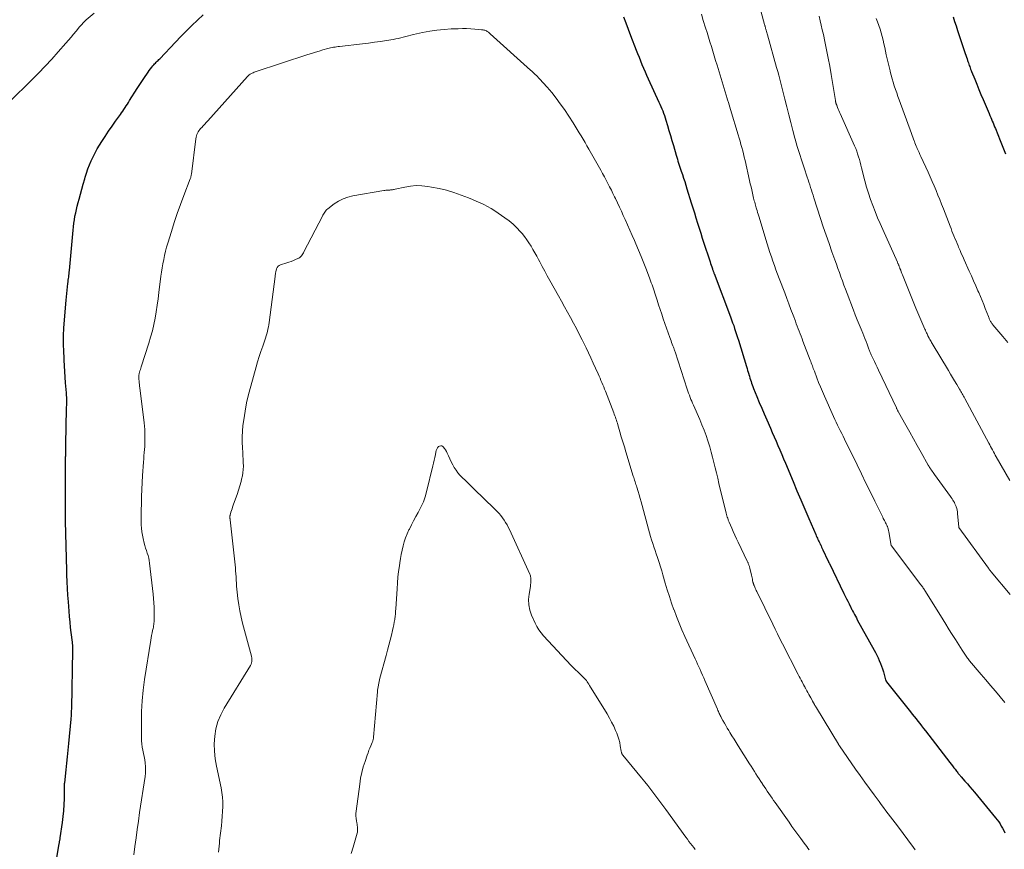
# Model space of a CAD drawing. Units: feet. Extents: x 1965000 to 1970032, y 560000 to 565000.
# Drawn here: x 1965460 to 1965656, y 563429 to 563595 of the extents above; entities that cross this region are included whole.
import ezdxf

# ---------------------------------------------------------------- set-up
doc = ezdxf.new("R2010")
doc.units = ezdxf.units.FT
doc.header["$LTSCALE"] = 100
doc.header["$MEASUREMENT"] = 0
doc.layers.add('CONTOUR INDEX', color=32, linetype='Continuous', lineweight=25)
doc.layers.add('CONTOUR INTERMEDIATE', color=40, linetype='Continuous', lineweight=15)

msp = doc.modelspace()

# ---------------------------------------------------------------- linework, layer by layer
at = {"layer": 'CONTOUR INDEX', "flags": 128}
for points, elevation in [([(1965467.1, 563426.78), (1965467.71, 563430.45), (1965467.74, 563430.59), (1965467.76, 563430.73), (1965467.79, 563430.87), (1965467.82, 563431.01), (1965467.85, 563431.14), (1965467.88, 563431.28), (1965467.9, 563431.42), (1965467.92, 563431.57), (1965468.35, 563434.6), (1965468.49, 563435.79), (1965468.61, 563436.98), (1965468.68, 563438.18), (1965468.72, 563439.37), (1965468.75, 563441.46), (1965468.75, 563441.61), (1965468.75, 563441.77), (1965468.76, 563441.92), (1965468.76, 563442.07), (1965468.77, 563442.34), (1965468.77, 563442.36), (1965468.77, 563442.37), (1965468.77, 563442.39), (1965468.78, 563442.4), (1965468.78, 563442.46), (1965468.79, 563442.48), (1965468.79, 563442.49), (1965468.79, 563442.51), (1965468.79, 563442.53), (1965469.09, 563445.12), (1965469.23, 563446.43), (1965469.37, 563447.74), (1965469.5, 563449.05), (1965469.63, 563450.37), (1965470.08, 563455.19), (1965470.1, 563455.48), (1965470.12, 563455.77), (1965470.14, 563456.06), (1965470.16, 563456.34), (1965470.17, 563456.63), (1965470.18, 563456.92), (1965470.19, 563457.21), (1965470.2, 563457.5), (1965470.39, 563468.93), (1965470.39, 563469.1), (1965470.4, 563469.27), (1965470.4, 563469.44), (1965470.39, 563469.61), (1965470.39, 563469.76), (1965470.39, 563469.86), (1965470.39, 563469.95), (1965470.38, 563470.05), (1965470.37, 563470.15), (1965470.36, 563470.25), (1965470.35, 563470.35), (1965470.34, 563470.44), (1965470.33, 563470.54), (1965470.1, 563472.46), (1965469.98, 563473.52), (1965469.86, 563474.58), (1965469.77, 563475.65), (1965469.68, 563476.71), (1965469.54, 563478.57), (1965469.44, 563479.92), (1965469.36, 563481.27), (1965469.3, 563482.62), (1965469.25, 563483.97), (1965469.24, 563484.21), (1965469.21, 563485.44), (1965469.17, 563486.68), (1965469.14, 563487.91), (1965469.1, 563489.14), (1965469.07, 563490.37), (1965469.04, 563491.6), (1965469.01, 563492.83), (1965468.98, 563494.06), (1965468.98, 563494.29), (1965468.95, 563495.64), (1965468.94, 563496.98), (1965468.93, 563498.33), (1965468.93, 563499.68), (1965468.95, 563505.63), (1965468.95, 563505.83), (1965468.96, 563506.04), (1965468.96, 563506.24), (1965468.97, 563506.45), (1965468.97, 563506.65), (1965468.98, 563506.86), (1965468.98, 563507.06), (1965468.98, 563507.27), (1965468.98, 563507.47), (1965468.99, 563507.68), (1965468.99, 563507.89), (1965468.99, 563508.09), (1965468.99, 563508.47), (1965468.99, 563508.87), (1965468.99, 563509.27), (1965469, 563509.67), (1965469.01, 563510.06), (1965469.17, 563517.04), (1965469.18, 563517.42), (1965469.19, 563517.79), (1965469.19, 563518.17), (1965469.19, 563518.55), (1965469.19, 563519.12), (1965469.19, 563519.21), (1965469.19, 563519.3), (1965469.19, 563519.39), (1965469.19, 563519.49), (1965469.18, 563519.58), (1965469.18, 563519.67), (1965469.17, 563519.76), (1965469.17, 563519.85), (1965469.16, 563519.95), (1965469.16, 563520.04), (1965469.15, 563520.14), (1965469.14, 563520.23), (1965468.98, 563522.27), (1965468.9, 563523.39), (1965468.82, 563524.51), (1965468.75, 563525.62), (1965468.69, 563526.74), (1965468.59, 563528.99), (1965468.57, 563529.52), (1965468.55, 563530.05), (1965468.54, 563530.58), (1965468.54, 563531.11), (1965468.55, 563531.65), (1965468.57, 563532.18), (1965468.59, 563532.71), (1965468.63, 563533.24), (1965469.07, 563538.7), (1965469.13, 563539.37), (1965469.19, 563540.04), (1965469.27, 563540.7), (1965469.35, 563541.37), (1965469.43, 563542.06), (1965469.47, 563542.38), (1965469.51, 563542.7), (1965469.55, 563543.02), (1965469.59, 563543.34), (1965469.63, 563543.66), (1965469.66, 563543.98), (1965469.69, 563544.3), (1965469.72, 563544.62), (1965470.45, 563552.66), (1965470.52, 563553.36), (1965470.61, 563554.05), (1965470.72, 563554.75), (1965470.84, 563555.44), (1965470.98, 563556.12), (1965471.14, 563556.81), (1965471.3, 563557.49), (1965471.48, 563558.17), (1965471.66, 563558.84), (1965471.94, 563559.85), (1965472.22, 563560.86), (1965472.5, 563561.88), (1965472.78, 563562.89), (1965472.88, 563563.22), (1965473.13, 563564.06), (1965473.41, 563564.89), (1965473.72, 563565.71), (1965474.06, 563566.53), (1965474.43, 563567.32), (1965474.83, 563568.11), (1965475.26, 563568.87), (1965475.72, 563569.62), (1965476.18, 563570.34), (1965476.85, 563571.37), (1965477.54, 563572.4), (1965478.23, 563573.41), (1965478.94, 563574.41), (1965479.89, 563575.74), (1965480.13, 563576.08), (1965480.37, 563576.42), (1965480.6, 563576.76), (1965480.83, 563577.11), (1965481.06, 563577.45), (1965481.28, 563577.8), (1965481.5, 563578.15), (1965481.73, 563578.5), (1965483.25, 563580.9), (1965483.64, 563581.5), (1965484.03, 563582.1), (1965484.42, 563582.7), (1965484.82, 563583.3), (1965485.15, 563583.79), (1965485.39, 563584.14), (1965485.63, 563584.48), (1965485.89, 563584.82), (1965486.15, 563585.15), (1965486.37, 563585.42), (1965486.53, 563585.61), (1965486.69, 563585.8), (1965486.86, 563585.98), (1965487.03, 563586.15), (1965487.21, 563586.33), (1965487.38, 563586.51), (1965487.55, 563586.68), (1965487.73, 563586.86), (1965490.88, 563590.17), (1965491.95, 563591.28), (1965493.03, 563592.38), (1965494.12, 563593.46), (1965495.23, 563594.53), (1965496.35, 563595.58)], 940), ([(1965580.08, 563595.23), (1965580.55, 563593.98), (1965581.02, 563592.73), (1965581.5, 563591.48), (1965582.61, 563588.58), (1965582.89, 563587.86), (1965583.17, 563587.13), (1965583.46, 563586.41), (1965583.76, 563585.69), (1965584.06, 563584.97), (1965584.37, 563584.26), (1965584.68, 563583.55), (1965585, 563582.84), (1965587.12, 563578.22), (1965587.32, 563577.78), (1965587.52, 563577.34), (1965587.71, 563576.89), (1965587.89, 563576.44), (1965588.07, 563575.99), (1965588.23, 563575.54), (1965588.38, 563575.08), (1965588.53, 563574.61), (1965588.85, 563573.55), (1965589.14, 563572.55), (1965589.43, 563571.55), (1965589.72, 563570.55), (1965590.01, 563569.55), (1965590.57, 563567.61), (1965590.69, 563567.21), (1965590.81, 563566.81), (1965590.93, 563566.41), (1965591.06, 563566.01), (1965591.19, 563565.61), (1965591.32, 563565.21), (1965591.45, 563564.81), (1965591.59, 563564.41), (1965591.8, 563563.79), (1965592.03, 563563.07), (1965592.27, 563562.36), (1965592.49, 563561.64), (1965592.72, 563560.93), (1965593.59, 563558.12), (1965593.9, 563557.12), (1965594.21, 563556.11), (1965594.52, 563555.11), (1965594.83, 563554.1), (1965595.14, 563553.1), (1965595.46, 563552.1), (1965595.78, 563551.1), (1965596.1, 563550.1), (1965597.2, 563546.74), (1965597.31, 563546.4), (1965597.42, 563546.06), (1965597.54, 563545.72), (1965597.65, 563545.39), (1965597.8, 563544.94), (1965597.84, 563544.83), (1965597.89, 563544.71), (1965597.93, 563544.6), (1965597.97, 563544.48), (1965598.01, 563544.37), (1965598.05, 563544.25), (1965598.1, 563544.14), (1965598.14, 563544.02), (1965601.4, 563535.4), (1965601.61, 563534.82), (1965601.82, 563534.24), (1965602.03, 563533.66), (1965602.22, 563533.08), (1965602.41, 563532.49), (1965602.6, 563531.91), (1965602.79, 563531.32), (1965602.97, 563530.73), (1965604.57, 563525.49), (1965604.68, 563525.11), (1965604.8, 563524.73), (1965604.91, 563524.35), (1965605.03, 563523.96), (1965605.05, 563523.89), (1965605.15, 563523.55), (1965605.26, 563523.2), (1965605.37, 563522.86), (1965605.49, 563522.51), (1965605.6, 563522.17), (1965605.73, 563521.83), (1965605.86, 563521.49), (1965605.99, 563521.15), (1965606.66, 563519.51), (1965607.13, 563518.35), (1965607.61, 563517.2), (1965608.1, 563516.05), (1965608.6, 563514.91), (1965609.33, 563513.23), (1965609.71, 563512.36), (1965610.09, 563511.49), (1965610.47, 563510.62), (1965610.84, 563509.75), (1965611.22, 563508.88), (1965611.59, 563508), (1965611.96, 563507.13), (1965612.33, 563506.26), (1965613.86, 563502.59), (1965614.63, 563500.74), (1965615.41, 563498.9), (1965616.2, 563497.05), (1965616.99, 563495.2), (1965618.36, 563492.02), (1965618.47, 563491.77), (1965618.58, 563491.52), (1965618.69, 563491.27), (1965618.8, 563491.02), (1965618.92, 563490.77), (1965619.04, 563490.53), (1965619.15, 563490.28), (1965619.27, 563490.04), (1965619.29, 563490), (1965619.42, 563489.74), (1965619.54, 563489.48), (1965619.67, 563489.22), (1965619.8, 563488.95), (1965620.79, 563486.85), (1965620.83, 563486.77), (1965620.87, 563486.69), (1965620.9, 563486.61), (1965620.94, 563486.54), (1965620.98, 563486.46), (1965621.01, 563486.38), (1965621.05, 563486.3), (1965621.09, 563486.23), (1965623.99, 563480.27), (1965624.24, 563479.75), (1965624.49, 563479.23), (1965624.75, 563478.71), (1965625.01, 563478.19), (1965625.36, 563477.48), (1965625.44, 563477.32), (1965625.52, 563477.16), (1965625.6, 563477), (1965625.68, 563476.84), (1965625.89, 563476.45), (1965626.08, 563476.09), (1965626.27, 563475.74), (1965626.46, 563475.39), (1965626.65, 563475.04), (1965629.99, 563469), (1965630.27, 563468.48), (1965630.54, 563467.95), (1965630.79, 563467.42), (1965631.03, 563466.88), (1965631.26, 563466.33), (1965631.47, 563465.78), (1965631.66, 563465.22), (1965631.83, 563464.65), (1965632.29, 563463.03), (1965632.3, 563462.98), (1965632.32, 563462.93), (1965632.34, 563462.88), (1965632.37, 563462.83), (1965632.39, 563462.78), (1965632.42, 563462.73), (1965632.45, 563462.69), (1965632.48, 563462.65), (1965637.21, 563456.71), (1965637.58, 563456.24), (1965637.96, 563455.77), (1965638.34, 563455.29), (1965638.71, 563454.82), (1965639.08, 563454.35), (1965639.46, 563453.87), (1965639.83, 563453.39), (1965640.2, 563452.91), (1965645.07, 563446.56), (1965645.33, 563446.23), (1965645.59, 563445.89), (1965645.85, 563445.55), (1965646.11, 563445.22), (1965646.41, 563444.84), (1965646.52, 563444.69), (1965646.64, 563444.55), (1965646.75, 563444.41), (1965646.87, 563444.26), (1965646.99, 563444.12), (1965647.11, 563443.98), (1965647.23, 563443.84), (1965647.35, 563443.7), (1965648.08, 563442.87), (1965648.56, 563442.32), (1965649.03, 563441.76), (1965649.51, 563441.2), (1965649.98, 563440.64), (1965654.2, 563435.54), (1965654.51, 563435.15), (1965654.8, 563434.75), (1965655.08, 563434.33), (1965655.33, 563433.91), (1965655.58, 563433.46), (1965655.81, 563433.01), (1965656.03, 563432.56)], 940), ([(1965645.74, 563595.19), (1965646.02, 563594.29), (1965646.31, 563593.4), (1965646.6, 563592.5), (1965648.14, 563587.88), (1965648.26, 563587.53), (1965648.38, 563587.18), (1965648.5, 563586.83), (1965648.61, 563586.48), (1965648.68, 563586.29), (1965648.77, 563586.03), (1965648.86, 563585.78), (1965648.95, 563585.53), (1965649.04, 563585.27), (1965649.13, 563585.02), (1965649.22, 563584.77), (1965649.32, 563584.52), (1965649.42, 563584.27), (1965650.03, 563582.76), (1965650.44, 563581.75), (1965650.86, 563580.74), (1965651.28, 563579.74), (1965651.7, 563578.74), (1965652.9, 563575.91), (1965653.06, 563575.54), (1965653.21, 563575.16), (1965653.37, 563574.79), (1965653.52, 563574.41), (1965653.68, 563574.04), (1965653.83, 563573.66), (1965653.99, 563573.28), (1965654.14, 563572.91), (1965655.12, 563570.54), (1965655.65, 563569.22), (1965656.18, 563567.9)], 920)]:
    msp.add_lwpolyline(points, dxfattribs=dict(at, elevation=elevation))
at = {"layer": 'CONTOUR INTERMEDIATE', "flags": 128}
for points, elevation in [([(1965606.6, 563599.65), (1965608.18, 563593.65), (1965608.21, 563593.53), (1965608.24, 563593.42), (1965608.27, 563593.31), (1965608.3, 563593.2), (1965608.33, 563593.09), (1965608.36, 563592.98), (1965608.39, 563592.87), (1965608.42, 563592.76), (1965608.49, 563592.52), (1965608.55, 563592.28), (1965608.62, 563592.05), (1965608.68, 563591.82), (1965608.75, 563591.59), (1965610.57, 563585.11), (1965610.79, 563584.33), (1965611, 563583.55), (1965611.21, 563582.76), (1965611.42, 563581.97), (1965611.63, 563581.19), (1965611.83, 563580.4), (1965612.03, 563579.61), (1965612.22, 563578.82), (1965612.61, 563577.24), (1965613, 563575.68), (1965613.39, 563574.12), (1965613.81, 563572.57), (1965614.23, 563571.01), (1965614.29, 563570.81), (1965614.7, 563569.36), (1965615.13, 563567.93), (1965615.58, 563566.5), (1965616.05, 563565.07), (1965616.66, 563563.25), (1965616.83, 563562.74), (1965617, 563562.22), (1965617.17, 563561.71), (1965617.34, 563561.2), (1965617.51, 563560.68), (1965617.68, 563560.17), (1965617.84, 563559.65), (1965618.01, 563559.13), (1965619.33, 563555.02), (1965619.88, 563553.35), (1965620.43, 563551.68), (1965621.01, 563550.03), (1965621.59, 563548.37), (1965622.17, 563546.74), (1965622.47, 563545.9), (1965622.77, 563545.07), (1965623.07, 563544.23), (1965623.37, 563543.39), (1965623.67, 563542.56), (1965623.98, 563541.72), (1965624.29, 563540.89), (1965624.61, 563540.05), (1965625.88, 563536.73), (1965626.25, 563535.78), (1965626.62, 563534.83), (1965627.01, 563533.89), (1965627.4, 563532.95), (1965627.72, 563532.18), (1965627.95, 563531.62), (1965628.17, 563531.06), (1965628.39, 563530.5), (1965628.6, 563529.94), (1965628.89, 563529.14), (1965628.95, 563528.97), (1965629.01, 563528.81), (1965629.08, 563528.65), (1965629.14, 563528.49), (1965629.2, 563528.32), (1965629.27, 563528.16), (1965629.34, 563528), (1965629.41, 563527.85), (1965629.78, 563527.04), (1965630.05, 563526.48), (1965630.31, 563525.91), (1965630.57, 563525.35), (1965630.84, 563524.79), (1965634.43, 563517.25), (1965634.48, 563517.14), (1965634.53, 563517.04), (1965634.59, 563516.93), (1965634.64, 563516.83), (1965634.69, 563516.73), (1965634.75, 563516.63), (1965634.8, 563516.53), (1965634.86, 563516.43), (1965636.33, 563513.8), (1965637.09, 563512.44), (1965637.85, 563511.08), (1965638.6, 563509.73), (1965639.36, 563508.37), (1965640.77, 563505.84), (1965640.82, 563505.75), (1965640.87, 563505.66), (1965640.93, 563505.57), (1965640.98, 563505.48), (1965641.04, 563505.39), (1965641.09, 563505.3), (1965641.15, 563505.22), (1965641.21, 563505.13), (1965641.41, 563504.85), (1965641.57, 563504.63), (1965641.73, 563504.4), (1965641.89, 563504.18), (1965642.05, 563503.95), (1965645.18, 563499.61), (1965645.35, 563499.38), (1965645.51, 563499.14), (1965645.67, 563498.89), (1965645.83, 563498.65), (1965645.97, 563498.4), (1965646.1, 563498.14), (1965646.22, 563497.88), (1965646.32, 563497.61), (1965646.35, 563497.52), (1965646.44, 563497.2), (1965646.52, 563496.87), (1965646.58, 563496.54), (1965646.62, 563496.21), (1965646.85, 563493.49), (1965646.87, 563493.4), (1965652.77, 563485.28), (1965652.83, 563485.19), (1965652.9, 563485.1), (1965652.97, 563485.01), (1965653.03, 563484.92), (1965653.1, 563484.83), (1965653.17, 563484.75), (1965653.24, 563484.66), (1965653.31, 563484.57), (1965657.09, 563480.06)], 932), ([(1965457.89, 563578.33), (1965462.2, 563582.58), (1965463.57, 563583.96), (1965464.91, 563585.35), (1965466.22, 563586.78), (1965467.51, 563588.23), (1965469.02, 563589.98), (1965469.53, 563590.57), (1965470.05, 563591.17), (1965470.56, 563591.77), (1965471.06, 563592.37), (1965471.77, 563593.2), (1965471.93, 563593.38), (1965472.08, 563593.56), (1965472.24, 563593.74), (1965472.4, 563593.92), (1965472.56, 563594.1), (1965472.73, 563594.26), (1965472.9, 563594.43), (1965473.08, 563594.58), (1965474.66, 563595.92)], 936), ([(1965595.59, 563595.76), (1965595.98, 563594.48), (1965596.43, 563593.01), (1965596.72, 563592.07), (1965597, 563591.14), (1965597.29, 563590.21), (1965597.58, 563589.27), (1965597.86, 563588.34), (1965598.15, 563587.41), (1965598.43, 563586.47), (1965598.71, 563585.54), (1965600.11, 563580.9), (1965600.18, 563580.68), (1965600.24, 563580.46), (1965600.31, 563580.24), (1965600.38, 563580.03), (1965600.45, 563579.81), (1965600.52, 563579.59), (1965600.59, 563579.37), (1965600.66, 563579.15), (1965600.82, 563578.63), (1965600.97, 563578.15), (1965601.12, 563577.67), (1965601.27, 563577.19), (1965601.41, 563576.71), (1965602.94, 563571.67), (1965603.13, 563571.04), (1965603.31, 563570.41), (1965603.48, 563569.77), (1965603.65, 563569.14), (1965603.82, 563568.5), (1965603.98, 563567.86), (1965604.13, 563567.22), (1965604.28, 563566.58), (1965605.2, 563562.56), (1965605.34, 563561.94), (1965605.48, 563561.31), (1965605.63, 563560.69), (1965605.77, 563560.06), (1965605.93, 563559.38), (1965605.99, 563559.09), (1965606.06, 563558.81), (1965606.13, 563558.52), (1965606.21, 563558.24), (1965606.29, 563557.96), (1965606.36, 563557.68), (1965606.44, 563557.4), (1965606.53, 563557.11), (1965606.58, 563556.95), (1965606.68, 563556.58), (1965606.79, 563556.22), (1965606.9, 563555.86), (1965607.01, 563555.49), (1965608.7, 563549.95), (1965608.97, 563549.08), (1965609.25, 563548.21), (1965609.54, 563547.34), (1965609.83, 563546.48), (1965610.14, 563545.63), (1965610.45, 563544.77), (1965610.77, 563543.91), (1965611.09, 563543.06), (1965612.18, 563540.19), (1965612.6, 563539.08), (1965613.02, 563537.97), (1965613.44, 563536.85), (1965613.86, 563535.74), (1965614.31, 563534.51), (1965614.5, 563534.01), (1965614.69, 563533.52), (1965614.88, 563533.02), (1965615.06, 563532.53), (1965615.26, 563532.03), (1965615.45, 563531.54), (1965615.64, 563531.04), (1965615.83, 563530.55), (1965617.28, 563526.76), (1965617.38, 563526.48), (1965617.49, 563526.21), (1965617.59, 563525.93), (1965617.69, 563525.66), (1965617.78, 563525.38), (1965617.88, 563525.11), (1965617.99, 563524.83), (1965618.09, 563524.56), (1965618.58, 563523.26), (1965618.94, 563522.35), (1965619.3, 563521.43), (1965619.69, 563520.52), (1965620.09, 563519.62), (1965621.93, 563515.53), (1965622.19, 563514.96), (1965622.45, 563514.4), (1965622.72, 563513.84), (1965622.99, 563513.28), (1965623.26, 563512.72), (1965623.54, 563512.16), (1965623.81, 563511.6), (1965624.08, 563511.04), (1965626.59, 563505.91), (1965627.48, 563504.09), (1965628.37, 563502.28), (1965629.26, 563500.46), (1965630.15, 563498.64), (1965631.71, 563495.46), (1965631.82, 563495.24), (1965631.94, 563495.01), (1965632.06, 563494.79), (1965632.17, 563494.57), (1965632.29, 563494.35), (1965632.41, 563494.13), (1965632.51, 563493.91), (1965632.62, 563493.68), (1965632.64, 563493.63), (1965632.74, 563493.38), (1965632.82, 563493.12), (1965632.89, 563492.85), (1965632.95, 563492.58), (1965633.42, 563489.84), (1965633.45, 563489.75), (1965639.31, 563482.01), (1965639.43, 563481.84), (1965639.55, 563481.68), (1965639.67, 563481.51), (1965639.79, 563481.35), (1965639.9, 563481.18), (1965640.01, 563481.01), (1965640.12, 563480.84), (1965640.23, 563480.67), (1965643.73, 563475.02), (1965644.25, 563474.18), (1965644.77, 563473.35), (1965645.29, 563472.52), (1965645.82, 563471.69), (1965646.21, 563471.07), (1965646.54, 563470.56), (1965646.87, 563470.04), (1965647.19, 563469.52), (1965647.52, 563469), (1965647.92, 563468.36), (1965648.05, 563468.16), (1965648.17, 563467.97), (1965648.31, 563467.78), (1965648.44, 563467.59), (1965648.58, 563467.4), (1965648.72, 563467.22), (1965648.87, 563467.04), (1965649.02, 563466.86), (1965651.32, 563464.15), (1965652.26, 563463.04), (1965653.2, 563461.92), (1965654.14, 563460.79), (1965655.07, 563459.66), (1965656, 563458.53)], 936), ([(1965619.02, 563595.36), (1965619.25, 563594.43), (1965619.47, 563593.51), (1965619.68, 563592.58), (1965619.89, 563591.65), (1965620.19, 563590.25), (1965620.54, 563588.62), (1965620.86, 563586.99), (1965621.16, 563585.35), (1965621.45, 563583.71), (1965622.3, 563578.51), (1965622.31, 563578.43), (1965622.32, 563578.36), (1965622.33, 563578.28), (1965622.35, 563578.21), (1965622.36, 563578.13), (1965622.38, 563578.05), (1965622.4, 563577.98), (1965622.42, 563577.91), (1965622.42, 563577.89), (1965622.45, 563577.8), (1965622.48, 563577.72), (1965622.51, 563577.64), (1965622.54, 563577.56), (1965622.73, 563577.12), (1965622.86, 563576.82), (1965622.99, 563576.52), (1965623.12, 563576.23), (1965623.25, 563575.93), (1965626.1, 563569.47), (1965626.32, 563568.94), (1965626.53, 563568.41), (1965626.71, 563567.87), (1965626.89, 563567.32), (1965627.05, 563566.77), (1965627.2, 563566.22), (1965627.35, 563565.66), (1965627.5, 563565.11), (1965628.17, 563562.51), (1965628.51, 563561.27), (1965628.88, 563560.03), (1965629.29, 563558.8), (1965629.73, 563557.58), (1965630.2, 563556.37), (1965630.68, 563555.17), (1965631.19, 563553.98), (1965631.71, 563552.79), (1965634.64, 563546.31), (1965634.68, 563546.22), (1965634.72, 563546.13), (1965634.75, 563546.04), (1965634.79, 563545.95), (1965634.83, 563545.86), (1965634.86, 563545.77), (1965634.9, 563545.68), (1965634.93, 563545.59), (1965634.95, 563545.54), (1965635, 563545.42), (1965635.04, 563545.3), (1965635.09, 563545.19), (1965635.13, 563545.07), (1965635.29, 563544.69), (1965635.41, 563544.38), (1965635.53, 563544.07), (1965635.65, 563543.77), (1965635.77, 563543.46), (1965637.93, 563538.1), (1965638.31, 563537.16), (1965638.7, 563536.22), (1965639.1, 563535.28), (1965639.5, 563534.34), (1965640.1, 563532.97), (1965640.2, 563532.73), (1965640.31, 563532.48), (1965640.43, 563532.24), (1965640.54, 563531.99), (1965640.72, 563531.62), (1965640.74, 563531.56), (1965640.77, 563531.51), (1965640.8, 563531.45), (1965640.82, 563531.4), (1965640.85, 563531.35), (1965640.88, 563531.29), (1965640.91, 563531.24), (1965640.94, 563531.18), (1965641.11, 563530.88), (1965641.22, 563530.68), (1965641.34, 563530.48), (1965641.45, 563530.28), (1965641.57, 563530.08), (1965644.78, 563524.7), (1965645.2, 563524.01), (1965645.61, 563523.32), (1965646.03, 563522.62), (1965646.44, 563521.93), (1965647, 563520.99), (1965647.13, 563520.77), (1965647.27, 563520.54), (1965647.4, 563520.31), (1965647.53, 563520.08), (1965647.66, 563519.84), (1965647.79, 563519.61), (1965647.91, 563519.38), (1965648.04, 563519.15), (1965652.83, 563510.23), (1965653.01, 563509.89), (1965653.19, 563509.55), (1965653.38, 563509.21), (1965653.56, 563508.87), (1965653.75, 563508.53), (1965653.94, 563508.19), (1965654.13, 563507.85), (1965654.32, 563507.52), (1965657.02, 563502.79)], 928), ([(1965630.39, 563594.88), (1965630.66, 563594.18), (1965630.93, 563593.47), (1965631.17, 563592.75), (1965631.39, 563592.03), (1965631.59, 563591.31), (1965631.78, 563590.58), (1965631.96, 563589.84), (1965632.12, 563589.1), (1965632.42, 563587.64), (1965632.59, 563586.84), (1965632.77, 563586.04), (1965632.96, 563585.24), (1965633.16, 563584.44), (1965633.2, 563584.29), (1965633.39, 563583.57), (1965633.58, 563582.86), (1965633.8, 563582.15), (1965634.02, 563581.44), (1965634.25, 563580.74), (1965634.49, 563580.03), (1965634.73, 563579.33), (1965634.99, 563578.63), (1965637.44, 563571.92), (1965637.58, 563571.56), (1965637.71, 563571.2), (1965637.84, 563570.84), (1965637.98, 563570.47), (1965638.01, 563570.38), (1965638.13, 563570.07), (1965638.26, 563569.75), (1965638.38, 563569.44), (1965638.51, 563569.14), (1965638.59, 563568.95), (1965638.76, 563568.56), (1965638.94, 563568.16), (1965639.12, 563567.76), (1965639.3, 563567.37), (1965640.76, 563564.21), (1965641.17, 563563.31), (1965641.57, 563562.41), (1965641.95, 563561.5), (1965642.33, 563560.59), (1965642.7, 563559.68), (1965643.07, 563558.76), (1965643.43, 563557.84), (1965643.79, 563556.92), (1965645.11, 563553.5), (1965645.31, 563553), (1965645.5, 563552.51), (1965645.7, 563552.01), (1965645.9, 563551.52), (1965646.1, 563551.03), (1965646.31, 563550.53), (1965646.51, 563550.04), (1965646.72, 563549.55), (1965646.83, 563549.28), (1965647.1, 563548.65), (1965647.36, 563548.03), (1965647.64, 563547.41), (1965647.91, 563546.79), (1965648.92, 563544.54), (1965649.36, 563543.56), (1965649.8, 563542.58), (1965650.23, 563541.6), (1965650.66, 563540.62), (1965650.84, 563540.23), (1965651.17, 563539.44), (1965651.51, 563538.65), (1965651.83, 563537.86), (1965652.14, 563537.06), (1965652.77, 563535.44), (1965652.83, 563535.29), (1965652.89, 563535.15), (1965652.94, 563535.01), (1965653, 563534.87), (1965653.07, 563534.73), (1965653.13, 563534.6), (1965653.2, 563534.47), (1965653.28, 563534.34), (1965653.37, 563534.2), (1965653.45, 563534.07), (1965653.55, 563533.95), (1965653.64, 563533.83), (1965655.61, 563531.47), (1965656.6, 563530.29)], 924), ([(1965482.53, 563428.18), (1965482.76, 563429.87), (1965483, 563431.55), (1965483.23, 563433.23), (1965483.48, 563434.92), (1965483.72, 563436.6), (1965484.8, 563443.78), (1965484.87, 563444.44), (1965484.9, 563445.11), (1965484.88, 563445.77), (1965484.83, 563446.43), (1965484.82, 563446.49), (1965484.73, 563447.12), (1965484.63, 563447.76), (1965484.5, 563448.39), (1965484.37, 563449.02), (1965484.24, 563449.65), (1965484.15, 563450.28), (1965484.1, 563450.92), (1965484.07, 563451.56), (1965484.06, 563454.58), (1965484.1, 563456.73), (1965484.21, 563458.88), (1965484.42, 563461.02), (1965484.71, 563463.15), (1965485.94, 563470.97), (1965486.02, 563471.44), (1965486.11, 563471.92), (1965486.2, 563472.4), (1965486.3, 563472.87), (1965486.4, 563473.29), (1965486.45, 563473.56), (1965486.5, 563473.82), (1965486.54, 563474.08), (1965486.57, 563474.35), (1965486.59, 563474.62), (1965486.61, 563474.88), (1965486.62, 563475.15), (1965486.62, 563475.42), (1965486.62, 563476.64), (1965486.6, 563477.51), (1965486.56, 563478.39), (1965486.5, 563479.26), (1965486.41, 563480.13), (1965485.71, 563486.32), (1965485.63, 563486.83), (1965485.53, 563487.33), (1965485.39, 563487.83), (1965485.23, 563488.32), (1965485.06, 563488.81), (1965484.9, 563489.3), (1965484.76, 563489.8), (1965484.63, 563490.3), (1965484.41, 563491.2), (1965484.26, 563491.89), (1965484.15, 563492.58), (1965484.08, 563493.28), (1965484.03, 563493.98), (1965484.02, 563494.69), (1965484.01, 563495.39), (1965484.02, 563496.1), (1965484.03, 563496.8), (1965484.07, 563498.2), (1965484.11, 563499.6), (1965484.17, 563501), (1965484.24, 563502.4), (1965484.32, 563503.8), (1965484.49, 563506.46), (1965484.54, 563507.09), (1965484.58, 563507.71), (1965484.63, 563508.34), (1965484.68, 563508.97), (1965484.73, 563509.59), (1965484.76, 563510.22), (1965484.78, 563510.85), (1965484.78, 563511.47), (1965484.78, 563511.58), (1965484.77, 563512.26), (1965484.74, 563512.95), (1965484.68, 563513.62), (1965484.61, 563514.3), (1965483.76, 563521.25), (1965483.72, 563521.59), (1965483.68, 563521.92), (1965483.64, 563522.25), (1965483.6, 563522.58), (1965483.57, 563522.95), (1965483.55, 563523.1), (1965483.55, 563523.25), (1965483.55, 563523.39), (1965483.55, 563523.54), (1965483.56, 563523.68), (1965483.58, 563523.83), (1965483.61, 563523.97), (1965483.64, 563524.11), (1965483.71, 563524.38), (1965483.78, 563524.65), (1965483.86, 563524.92), (1965483.94, 563525.19), (1965484.02, 563525.46), (1965485.54, 563530.13), (1965485.91, 563531.37), (1965486.25, 563532.62), (1965486.54, 563533.88), (1965486.79, 563535.15), (1965487.01, 563536.43), (1965487.21, 563537.71), (1965487.39, 563538.99), (1965487.57, 563540.28), (1965487.97, 563543.5), (1965488.09, 563544.34), (1965488.21, 563545.17), (1965488.36, 563546), (1965488.52, 563546.82), (1965488.69, 563547.65), (1965488.89, 563548.47), (1965489.1, 563549.28), (1965489.33, 563550.09), (1965490.03, 563552.39), (1965490.6, 563554.2), (1965491.2, 563556.01), (1965491.84, 563557.81), (1965492.51, 563559.59), (1965493.81, 563562.93), (1965493.85, 563563.04), (1965493.88, 563563.15), (1965493.91, 563563.26), (1965493.94, 563563.38), (1965493.96, 563563.49), (1965493.98, 563563.6), (1965494, 563563.72), (1965494.02, 563563.83), (1965494.93, 563570.91), (1965494.98, 563571.19), (1965495.04, 563571.46), (1965495.13, 563571.73), (1965495.24, 563571.99), (1965495.37, 563572.25), (1965495.51, 563572.49), (1965495.68, 563572.71), (1965495.86, 563572.93), (1965496.08, 563573.15), (1965496.38, 563573.47), (1965496.68, 563573.8), (1965496.97, 563574.12), (1965497.27, 563574.45), (1965505.18, 563583.31), (1965505.34, 563583.47), (1965505.51, 563583.62), (1965505.7, 563583.75), (1965505.89, 563583.86), (1965506.1, 563583.97), (1965506.3, 563584.06), (1965506.51, 563584.15), (1965506.73, 563584.22), (1965517.21, 563587.68), (1965517.96, 563587.92), (1965518.71, 563588.16), (1965519.47, 563588.38), (1965520.23, 563588.61), (1965521.17, 563588.87), (1965521.46, 563588.95), (1965521.75, 563589.02), (1965522.05, 563589.08), (1965522.34, 563589.13), (1965522.64, 563589.18), (1965522.94, 563589.23), (1965523.24, 563589.27), (1965523.54, 563589.3), (1965528.1, 563589.82), (1965529.29, 563589.96), (1965530.48, 563590.12), (1965531.67, 563590.29), (1965532.86, 563590.48), (1965534.19, 563590.7), (1965534.71, 563590.79), (1965535.22, 563590.9), (1965535.73, 563591.02), (1965536.23, 563591.16), (1965536.74, 563591.3), (1965537.25, 563591.43), (1965537.76, 563591.55), (1965538.27, 563591.66), (1965540.07, 563592.05), (1965541.49, 563592.32), (1965542.91, 563592.53), (1965544.34, 563592.68), (1965545.78, 563592.78), (1965547.16, 563592.83), (1965547.99, 563592.85), (1965548.82, 563592.85), (1965549.65, 563592.81), (1965550.48, 563592.76), (1965551.79, 563592.64), (1965551.96, 563592.62), (1965552.13, 563592.59), (1965552.29, 563592.55), (1965552.45, 563592.51), (1965552.62, 563592.45), (1965552.77, 563592.38), (1965552.91, 563592.3), (1965553.04, 563592.21), (1965553.18, 563592.11), (1965553.31, 563592.01), (1965553.43, 563591.9), (1965553.55, 563591.79), (1965561.58, 563584.56), (1965561.81, 563584.35), (1965562.04, 563584.14), (1965562.27, 563583.93), (1965562.5, 563583.72), (1965562.73, 563583.51), (1965562.95, 563583.29), (1965563.17, 563583.07), (1965563.38, 563582.84), (1965564.85, 563581.19), (1965565.78, 563580.11), (1965566.66, 563579.01), (1965567.5, 563577.87), (1965568.31, 563576.7), (1965570.06, 563574.04), (1965570.48, 563573.4), (1965570.88, 563572.76), (1965571.28, 563572.11), (1965571.66, 563571.45), (1965572.04, 563570.8), (1965572.42, 563570.14), (1965572.8, 563569.48), (1965573.17, 563568.82), (1965575.54, 563564.61), (1965575.9, 563563.96), (1965576.27, 563563.3), (1965576.62, 563562.64), (1965576.97, 563561.98), (1965577.32, 563561.32), (1965577.66, 563560.65), (1965577.99, 563559.98), (1965578.32, 563559.3), (1965578.47, 563558.98), (1965578.87, 563558.13), (1965579.27, 563557.29), (1965579.66, 563556.45), (1965580.04, 563555.6), (1965580.41, 563554.79), (1965580.88, 563553.74), (1965581.35, 563552.69), (1965581.81, 563551.64), (1965582.27, 563550.59), (1965582.54, 563549.96), (1965583.09, 563548.68), (1965583.63, 563547.4), (1965584.14, 563546.1), (1965584.65, 563544.8), (1965585.33, 563543), (1965585.48, 563542.6), (1965585.62, 563542.2), (1965585.77, 563541.79), (1965585.9, 563541.38), (1965586.03, 563540.97), (1965586.17, 563540.56), (1965586.3, 563540.15), (1965586.44, 563539.74), (1965586.77, 563538.72), (1965587.08, 563537.79), (1965587.38, 563536.87), (1965587.7, 563535.95), (1965588.01, 563535.03), (1965589.32, 563531.26), (1965589.43, 563530.94), (1965589.55, 563530.61), (1965589.67, 563530.29), (1965589.79, 563529.97), (1965589.92, 563529.62), (1965589.97, 563529.47), (1965590.03, 563529.33), (1965590.09, 563529.18), (1965590.14, 563529.03), (1965590.2, 563528.88), (1965590.25, 563528.73), (1965590.3, 563528.58), (1965590.35, 563528.43), (1965592.77, 563520.99), (1965592.91, 563520.58), (1965593.05, 563520.17), (1965593.2, 563519.77), (1965593.35, 563519.36), (1965593.51, 563518.96), (1965593.67, 563518.57), (1965593.84, 563518.17), (1965594.01, 563517.77), (1965595.27, 563514.94), (1965595.71, 563513.88), (1965596.14, 563512.82), (1965596.53, 563511.74), (1965596.9, 563510.66), (1965596.95, 563510.51), (1965597.27, 563509.49), (1965597.56, 563508.46), (1965597.84, 563507.43), (1965598.09, 563506.39), (1965598.34, 563505.34), (1965598.59, 563504.3), (1965598.84, 563503.26), (1965599.09, 563502.22), (1965600.54, 563496.26), (1965600.61, 563496.01), (1965600.68, 563495.75), (1965600.75, 563495.5), (1965600.83, 563495.25), (1965600.91, 563495.03), (1965600.96, 563494.89), (1965601.01, 563494.75), (1965601.06, 563494.61), (1965601.12, 563494.48), (1965601.63, 563493.31), (1965601.95, 563492.6), (1965602.27, 563491.89), (1965602.59, 563491.17), (1965602.93, 563490.47), (1965604.72, 563486.68), (1965604.77, 563486.57), (1965604.82, 563486.46), (1965604.88, 563486.35), (1965604.93, 563486.23), (1965604.98, 563486.12), (1965605.02, 563486.01), (1965605.06, 563485.89), (1965605.11, 563485.77), (1965605.15, 563485.65), (1965605.18, 563485.53), (1965605.22, 563485.4), (1965605.25, 563485.28), (1965605.57, 563483.9), (1965605.63, 563483.64), (1965605.69, 563483.38), (1965605.74, 563483.12), (1965605.8, 563482.86), (1965605.87, 563482.55), (1965605.9, 563482.45), (1965605.92, 563482.34), (1965605.95, 563482.24), (1965605.99, 563482.14), (1965606.02, 563482.04), (1965606.06, 563481.94), (1965606.1, 563481.84), (1965606.14, 563481.74), (1965606.24, 563481.52), (1965606.33, 563481.3), (1965606.43, 563481.09), (1965606.53, 563480.88), (1965606.63, 563480.67), (1965609.79, 563474.15), (1965610.26, 563473.17), (1965610.75, 563472.2), (1965611.24, 563471.23), (1965611.73, 563470.26), (1965614.9, 563464.12), (1965615.09, 563463.75), (1965615.28, 563463.38), (1965615.47, 563463.01), (1965615.66, 563462.64), (1965615.95, 563462.08), (1965616, 563461.99), (1965616.05, 563461.9), (1965616.09, 563461.81), (1965616.14, 563461.73), (1965616.18, 563461.64), (1965616.23, 563461.55), (1965616.28, 563461.46), (1965616.33, 563461.37), (1965616.61, 563460.85), (1965616.8, 563460.51), (1965616.99, 563460.16), (1965617.18, 563459.81), (1965617.36, 563459.46), (1965617.69, 563458.85), (1965617.73, 563458.78), (1965617.77, 563458.72), (1965617.81, 563458.65), (1965617.84, 563458.58), (1965617.88, 563458.51), (1965617.92, 563458.45), (1965617.96, 563458.38), (1965618, 563458.32), (1965618.11, 563458.13), (1965618.2, 563457.97), (1965618.3, 563457.82), (1965618.39, 563457.66), (1965618.49, 563457.5), (1965622.88, 563450.25), (1965622.93, 563450.16), (1965622.99, 563450.07), (1965623.05, 563449.98), (1965623.11, 563449.89), (1965626.31, 563445.27), (1965627.21, 563443.98), (1965628.13, 563442.68), (1965629.06, 563441.4), (1965629.99, 563440.13), (1965630.97, 563438.81), (1965631.43, 563438.2), (1965631.88, 563437.59), (1965632.34, 563436.98), (1965632.79, 563436.37), (1965633.25, 563435.76), (1965633.71, 563435.15), (1965634.16, 563434.54), (1965634.62, 563433.93), (1965637.82, 563429.65), (1965638.15, 563429.2)], 944), ([(1965499.42, 563428.74), (1965499.47, 563429.32), (1965499.53, 563429.9), (1965499.59, 563430.48), (1965499.65, 563431.05), (1965500, 563433.97), (1965500.1, 563434.92), (1965500.18, 563435.87), (1965500.24, 563436.83), (1965500.28, 563437.78), (1965500.27, 563438.73), (1965500.22, 563439.68), (1965500.1, 563440.62), (1965499.93, 563441.55), (1965499, 563445.85), (1965498.75, 563447.33), (1965498.6, 563448.82), (1965498.59, 563450.32), (1965498.67, 563451.82), (1965498.92, 563453.29), (1965499.29, 563454.72), (1965499.86, 563456.09), (1965500.56, 563457.41), (1965505.8, 563465.92), (1965505.92, 563466.17), (1965506.02, 563466.42), (1965506.06, 563466.68), (1965506.08, 563466.95), (1965506.08, 563467.2), (1965506.07, 563467.35), (1965506.05, 563467.5), (1965506.02, 563467.64), (1965505.99, 563467.79), (1965504.23, 563474.34), (1965503.93, 563475.56), (1965503.66, 563476.78), (1965503.45, 563478.02), (1965503.28, 563479.26), (1965503.13, 563480.55), (1965503.07, 563481.15), (1965503.01, 563481.75), (1965502.98, 563482.35), (1965502.95, 563482.95), (1965502.93, 563483.56), (1965502.89, 563484.16), (1965502.84, 563484.76), (1965502.78, 563485.36), (1965501.74, 563494.94), (1965501.73, 563495.03), (1965501.72, 563495.12), (1965501.71, 563495.22), (1965501.7, 563495.31), (1965501.69, 563495.37), (1965501.69, 563495.43), (1965501.69, 563495.49), (1965501.69, 563495.56), (1965501.69, 563495.62), (1965501.7, 563495.69), (1965501.71, 563495.75), (1965501.72, 563495.81), (1965501.74, 563495.88), (1965501.9, 563496.46), (1965502.01, 563496.81), (1965502.12, 563497.15), (1965502.23, 563497.5), (1965502.35, 563497.85), (1965502.82, 563499.16), (1965503.12, 563500.01), (1965503.4, 563500.87), (1965503.66, 563501.73), (1965503.91, 563502.59), (1965504.03, 563503.04), (1965504.18, 563503.69), (1965504.29, 563504.34), (1965504.35, 563505.01), (1965504.38, 563505.67), (1965504.36, 563506.34), (1965504.34, 563507.01), (1965504.3, 563507.68), (1965504.25, 563508.35), (1965504.18, 563509.27), (1965504.12, 563510.4), (1965504.12, 563511.52), (1965504.18, 563512.65), (1965504.3, 563513.77), (1965504.45, 563514.9), (1965504.72, 563516.58), (1965505.03, 563518.26), (1965505.41, 563519.91), (1965505.84, 563521.56), (1965506.92, 563525.42), (1965507.22, 563526.46), (1965507.53, 563527.49), (1965507.87, 563528.52), (1965508.22, 563529.55), (1965508.63, 563530.73), (1965508.77, 563531.16), (1965508.91, 563531.6), (1965509.04, 563532.04), (1965509.16, 563532.49), (1965509.26, 563532.93), (1965509.36, 563533.38), (1965509.43, 563533.83), (1965509.5, 563534.29), (1965510.69, 563543.45), (1965510.71, 563543.59), (1965510.73, 563543.74), (1965510.75, 563543.89), (1965510.76, 563544.03), (1965510.78, 563544.18), (1965510.81, 563544.32), (1965510.84, 563544.47), (1965510.88, 563544.61), (1965510.98, 563544.96), (1965511.11, 563545.24), (1965511.28, 563545.48), (1965511.52, 563545.66), (1965511.8, 563545.79), (1965513.01, 563546.14), (1965513.46, 563546.28), (1965513.91, 563546.44), (1965514.36, 563546.62), (1965514.79, 563546.81), (1965515.25, 563547.02), (1965515.44, 563547.13), (1965515.63, 563547.26), (1965515.8, 563547.41), (1965515.95, 563547.58), (1965516.09, 563547.76), (1965516.22, 563547.95), (1965516.34, 563548.14), (1965516.45, 563548.34), (1965520.12, 563555.47), (1965520.23, 563555.68), (1965520.34, 563555.88), (1965520.46, 563556.08), (1965520.58, 563556.28), (1965520.71, 563556.47), (1965520.86, 563556.65), (1965521.02, 563556.81), (1965521.2, 563556.95), (1965522.49, 563557.9), (1965523.35, 563558.45), (1965524.25, 563558.91), (1965525.21, 563559.24), (1965526.2, 563559.49), (1965532.33, 563560.57), (1965532.53, 563560.6), (1965532.73, 563560.62), (1965532.93, 563560.64), (1965533.12, 563560.64), (1965533.15, 563560.65), (1965533.34, 563560.65), (1965533.52, 563560.67), (1965533.71, 563560.69), (1965533.89, 563560.71), (1965534.08, 563560.74), (1965534.26, 563560.78), (1965534.44, 563560.81), (1965534.62, 563560.85), (1965536.53, 563561.27), (1965537.67, 563561.46), (1965538.8, 563561.55), (1965539.95, 563561.52), (1965541.09, 563561.4), (1965541.84, 563561.28), (1965543.34, 563560.98), (1965544.83, 563560.62), (1965546.3, 563560.18), (1965547.74, 563559.67), (1965549.21, 563559.1), (1965549.98, 563558.79), (1965550.75, 563558.47), (1965551.51, 563558.13), (1965552.26, 563557.78), (1965553, 563557.4), (1965553.73, 563557), (1965554.44, 563556.56), (1965555.13, 563556.1), (1965556.48, 563555.17), (1965557.3, 563554.54), (1965558.09, 563553.88), (1965558.82, 563553.16), (1965559.52, 563552.4), (1965559.87, 563551.99), (1965560.35, 563551.39), (1965560.82, 563550.78), (1965561.25, 563550.15), (1965561.66, 563549.51), (1965562.05, 563548.84), (1965562.44, 563548.18), (1965562.81, 563547.51), (1965563.17, 563546.83), (1965563.43, 563546.34), (1965563.91, 563545.42), (1965564.41, 563544.5), (1965564.9, 563543.58), (1965565.41, 563542.66), (1965567.11, 563539.59), (1965567.71, 563538.51), (1965568.32, 563537.42), (1965568.92, 563536.33), (1965569.53, 563535.24), (1965570.12, 563534.15), (1965570.71, 563533.05), (1965571.28, 563531.94), (1965571.84, 563530.83), (1965572.63, 563529.21), (1965573.12, 563528.21), (1965573.59, 563527.21), (1965574.06, 563526.2), (1965574.52, 563525.19), (1965575.04, 563524.02), (1965575.23, 563523.59), (1965575.42, 563523.17), (1965575.6, 563522.74), (1965575.78, 563522.31), (1965575.96, 563521.88), (1965576.14, 563521.45), (1965576.31, 563521.02), (1965576.48, 563520.58), (1965578.14, 563516.3), (1965578.25, 563516), (1965578.36, 563515.7), (1965578.47, 563515.4), (1965578.57, 563515.1), (1965578.67, 563514.79), (1965578.77, 563514.49), (1965578.86, 563514.18), (1965578.95, 563513.87), (1965579.36, 563512.49), (1965579.65, 563511.49), (1965579.95, 563510.49), (1965580.25, 563509.49), (1965580.55, 563508.49), (1965582.04, 563503.64), (1965582.12, 563503.37), (1965582.21, 563503.09), (1965582.29, 563502.82), (1965582.38, 563502.55), (1965582.47, 563502.28), (1965582.56, 563502), (1965582.64, 563501.73), (1965582.72, 563501.46), (1965582.98, 563500.61), (1965583.19, 563499.91), (1965583.39, 563499.21), (1965583.59, 563498.51), (1965583.78, 563497.8), (1965585.05, 563493.07), (1965585.25, 563492.36), (1965585.46, 563491.65), (1965585.68, 563490.94), (1965585.91, 563490.24), (1965586.15, 563489.54), (1965586.39, 563488.84), (1965586.62, 563488.14), (1965586.86, 563487.44), (1965586.93, 563487.23), (1965587.19, 563486.42), (1965587.45, 563485.61), (1965587.69, 563484.79), (1965587.93, 563483.98), (1965588.4, 563482.35), (1965588.8, 563481.01), (1965589.22, 563479.68), (1965589.66, 563478.36), (1965590.12, 563477.04), (1965590.14, 563476.98), (1965590.64, 563475.65), (1965591.16, 563474.32), (1965591.71, 563473.01), (1965592.29, 563471.7), (1965594.34, 563467.23), (1965594.59, 563466.7), (1965594.84, 563466.16), (1965595.09, 563465.63), (1965595.34, 563465.09), (1965595.58, 563464.56), (1965595.83, 563464.02), (1965596.07, 563463.48), (1965596.3, 563462.94), (1965598.79, 563457.18), (1965598.88, 563456.97), (1965598.97, 563456.77), (1965599.06, 563456.56), (1965599.16, 563456.35), (1965599.25, 563456.15), (1965599.35, 563455.94), (1965599.46, 563455.74), (1965599.56, 563455.54), (1965599.89, 563454.94), (1965600.17, 563454.44), (1965600.45, 563453.94), (1965600.74, 563453.45), (1965601.03, 563452.96), (1965601.26, 563452.58), (1965601.67, 563451.91), (1965602.09, 563451.23), (1965602.51, 563450.56), (1965602.93, 563449.89), (1965605.2, 563446.32), (1965605.51, 563445.82), (1965605.83, 563445.32), (1965606.15, 563444.82), (1965606.46, 563444.32), (1965606.78, 563443.82), (1965607.1, 563443.32), (1965607.42, 563442.82), (1965607.74, 563442.33), (1965607.78, 563442.27), (1965608.09, 563441.8), (1965608.4, 563441.34), (1965608.71, 563440.88), (1965609.03, 563440.41), (1965609.34, 563439.96), (1965609.66, 563439.5), (1965609.98, 563439.04), (1965610.3, 563438.58), (1965613.06, 563434.66), (1965613.63, 563433.84), (1965614.21, 563433.04), (1965614.8, 563432.23), (1965615.39, 563431.43), (1965616.07, 563430.5), (1965616.32, 563430.17), (1965616.57, 563429.83), (1965616.82, 563429.5), (1965617.08, 563429.16)], 948), ([(1965525.85, 563428.43), (1965526.23, 563429.73), (1965527.03, 563432.47), (1965527.08, 563432.72), (1965527.12, 563432.98), (1965527.13, 563433.24), (1965527.12, 563433.5), (1965527.1, 563433.76), (1965527.06, 563434.02), (1965527.02, 563434.28), (1965526.98, 563434.54), (1965526.89, 563434.97), (1965526.83, 563435.45), (1965526.79, 563435.93), (1965526.8, 563436.41), (1965526.84, 563436.89), (1965527.54, 563442.29), (1965527.73, 563443.44), (1965527.96, 563444.58), (1965528.26, 563445.7), (1965528.61, 563446.81), (1965529.05, 563448.07), (1965529.22, 563448.54), (1965529.39, 563449.01), (1965529.58, 563449.47), (1965529.77, 563449.93), (1965530.06, 563450.6), (1965530.11, 563450.73), (1965530.15, 563450.85), (1965530.19, 563450.98), (1965530.22, 563451.11), (1965530.25, 563451.25), (1965530.27, 563451.38), (1965530.29, 563451.51), (1965530.31, 563451.65), (1965531.08, 563460.66), (1965531.11, 563461), (1965531.15, 563461.33), (1965531.2, 563461.67), (1965531.26, 563462), (1965531.26, 563462.03), (1965531.33, 563462.38), (1965531.4, 563462.73), (1965531.49, 563463.07), (1965531.58, 563463.42), (1965532.8, 563467.93), (1965533.07, 563468.94), (1965533.34, 563469.95), (1965533.59, 563470.96), (1965533.85, 563471.97), (1965534.08, 563472.91), (1965534.2, 563473.46), (1965534.32, 563474), (1965534.42, 563474.55), (1965534.51, 563475.1), (1965534.52, 563475.21), (1965534.59, 563475.71), (1965534.65, 563476.21), (1965534.69, 563476.72), (1965534.73, 563477.22), (1965534.98, 563481.22), (1965535.06, 563482.37), (1965535.16, 563483.51), (1965535.29, 563484.66), (1965535.44, 563485.8), (1965535.52, 563486.37), (1965535.66, 563487.22), (1965535.81, 563488.06), (1965535.99, 563488.9), (1965536.18, 563489.74), (1965536.42, 563490.56), (1965536.69, 563491.37), (1965537.01, 563492.17), (1965537.36, 563492.95), (1965537.43, 563493.1), (1965537.85, 563493.94), (1965538.29, 563494.78), (1965538.74, 563495.61), (1965539.2, 563496.43), (1965539.32, 563496.65), (1965539.81, 563497.59), (1965540.24, 563498.55), (1965540.59, 563499.55), (1965540.88, 563500.56), (1965542.13, 563505.7), (1965542.26, 563506.26), (1965542.38, 563506.82), (1965542.5, 563507.38), (1965542.61, 563507.94), (1965542.7, 563508.45), (1965542.78, 563508.74), (1965542.9, 563509.03), (1965543.05, 563509.29), (1965543.24, 563509.53), (1965543.45, 563509.66), (1965543.67, 563509.72), (1965543.88, 563509.67), (1965544.1, 563509.55), (1965544.18, 563509.47), (1965544.42, 563509.19), (1965544.63, 563508.9), (1965544.82, 563508.59), (1965544.98, 563508.26), (1965545.23, 563507.68), (1965545.49, 563507.09), (1965545.77, 563506.51), (1965546.07, 563505.94), (1965546.38, 563505.38), (1965546.73, 563504.84), (1965547.1, 563504.32), (1965547.51, 563503.83), (1965547.96, 563503.37), (1965548.6, 563502.76), (1965549.38, 563502), (1965550.16, 563501.25), (1965550.94, 563500.49), (1965551.72, 563499.73), (1965554.91, 563496.59), (1965555.29, 563496.19), (1965555.65, 563495.78), (1965555.99, 563495.35), (1965556.3, 563494.9), (1965556.6, 563494.44), (1965556.88, 563493.97), (1965557.13, 563493.48), (1965557.37, 563492.99), (1965561.43, 563484.13), (1965561.5, 563483.96), (1965561.55, 563483.78), (1965561.59, 563483.6), (1965561.61, 563483.42), (1965561.62, 563483.08), (1965561.63, 563482.72), (1965561.62, 563482.36), (1965561.58, 563482.01), (1965561.53, 563481.66), (1965561.27, 563480.16), (1965561.18, 563479.08), (1965561.21, 563478), (1965561.44, 563476.96), (1965561.79, 563475.92), (1965562.49, 563474.36), (1965562.84, 563473.67), (1965563.23, 563473.02), (1965563.68, 563472.4), (1965564.17, 563471.81), (1965569.66, 563465.94), (1965570.09, 563465.49), (1965570.53, 563465.05), (1965570.97, 563464.62), (1965571.42, 563464.19), (1965571.91, 563463.74), (1965572.12, 563463.54), (1965572.31, 563463.33), (1965572.5, 563463.12), (1965572.68, 563462.9), (1965572.84, 563462.67), (1965573.01, 563462.44), (1965573.16, 563462.2), (1965573.32, 563461.96), (1965576.81, 563456.25), (1965577.28, 563455.44), (1965577.72, 563454.63), (1965578.13, 563453.8), (1965578.51, 563452.95), (1965578.73, 563452.46), (1965578.96, 563451.84), (1965579.17, 563451.22), (1965579.32, 563450.58), (1965579.45, 563449.93), (1965579.61, 563448.85), (1965579.63, 563448.74), (1965579.66, 563448.63), (1965579.69, 563448.52), (1965579.73, 563448.41), (1965579.77, 563448.31), (1965579.82, 563448.21), (1965579.88, 563448.12), (1965579.95, 563448.03), (1965583.67, 563443.53), (1965584.3, 563442.76), (1965584.93, 563441.98), (1965585.54, 563441.2), (1965586.15, 563440.41), (1965586.75, 563439.62), (1965587.34, 563438.82), (1965587.93, 563438.02), (1965588.52, 563437.22), (1965592.51, 563431.7), (1965592.81, 563431.28), (1965593.12, 563430.86), (1965593.43, 563430.45), (1965593.74, 563430.03), (1965594.06, 563429.62), (1965594.38, 563429.21)], 952)]:
    msp.add_lwpolyline(points, dxfattribs=dict(at, elevation=elevation))

doc.saveas('drawing.dxf')
